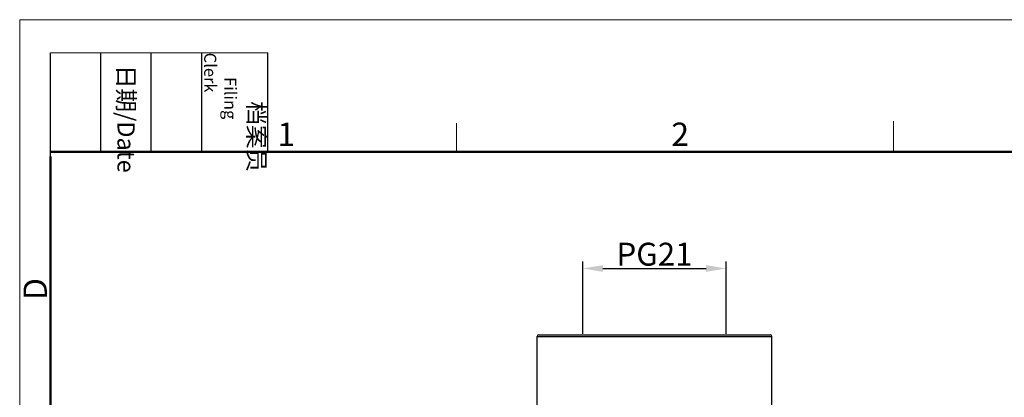
# Model space of a CAD drawing. Units: millimetres. Extents: x 1223 to 1680, y 481 to 804.
# Drawn here: x 1223 to 1395, y 738 to 804 of the extents above; entities that cross this region are included whole.
import ezdxf

# ---------------------------------------------------------------- set-up
doc = ezdxf.new("R2010")
doc.units = ezdxf.units.MM
doc.header["$LTSCALE"] = 65.395
doc.header["$PDMODE"] = 3
doc.header["$PDSIZE"] = 8
doc.layers.get('0').update_dxf_attribs({"linetype": 'CONTINUOUS', "lineweight": 30})
doc.layers.get('Defpoints').update_dxf_attribs({"linetype": 'CONTINUOUS'})
doc.layers.add('图框', color=7, linetype='CONTINUOUS', lineweight=20)
doc.styles.add('Romans字体', font='romans.shx', dxfattribs={"width": 0.75})
doc.styles.get("Standard").update_dxf_attribs({"font": 'SIMFANG.TTF', "width": 0.75})
doc.dimstyles.new('01', dxfattribs={"dimtxt": 4, "dimasz": 3.5, "dimexe": 1.2, "dimexo": 0.2, "dimgap": 0.5, "dimtad": 1, "dimdec": 1, "dimdsep": 46, "dimtxsty": 'Romans字体', "dimcen": 0, "dimclrd": 1, "dimclre": 6, "dimclrt": 4, "dimazin": 2, "dimtfac": 1, "dimtdec": 1, "dimtofl": 0, "dimtmove": 0, "dimatfit": 3, "dimfxl": 1, "dimtolj": 1, "dimtzin": 0, "dimarcsym": 0})

# ---------------------------------------------------------------- blocks, each defined once
blk = doc.blocks.new('A4图框-NEW')
at = {"layer": '图框', "color": 1, "lineweight": 18}
for q in [(833.41, 480.53), (1130.41, 690.53)]:
    blk.add_line((833.41, 690.53), q, dxfattribs=at)
at = {"layer": '图框', "lineweight": -3}
for p, q in [((836.91, 675.02), (836.91, 686.79)), ((842.62, 675.53), (842.62, 686.79)), ((848.33, 675.53), (848.33, 686.79)), ((854.05, 675.53), (854.05, 686.79)), ((861.54, 675.53), (861.54, 686.79)), ((836.91, 675.02), (836.91, 684.5)), ((842.62, 675.53), (842.62, 685.02)), ((848.33, 675.53), (848.33, 685.02)), ((854.05, 675.53), (854.05, 685.02))]:
    blk.add_line(p, q, dxfattribs=at)
at = {"layer": '图框', "lineweight": 18}
blk.add_line((836.91, 686.79), (861.54, 686.79), dxfattribs=at)
at = {"layer": '图框', "color": 6}
for p, q in [((882.95, 678.8), (882.95, 675.53)), ((932.48, 679.03), (932.48, 675.53))]:
    blk.add_line(p, q, dxfattribs=at)
at = {"layer": '图框', "lineweight": 50}
for p, q in [((836.91, 675.53), (1126.93, 675.53)), ((836.91, 484.02), (836.91, 675.02))]:
    blk.add_line(p, q, dxfattribs=at)
at = {"layer": '图框', "char_height": 1.959, "width": 11.2554, "attachment_point": 4, "rotation": 270}
for s, insert in [('\\pi2.8203;档案员{\\H0.7x;\\P\\pi1.4159;\\Fromans|c134;Filing Clerk\\fFangSong_GB2312|b0|i0|c134|p49; }', (857.79, 686.79)), ('\\pi0.7115;日期{\\Fromans|c134;/Date}', (845.48, 686.79))]:
    blk.add_mtext(s, dxfattribs=dict(at, insert=insert))
at = {"layer": '图框', "color": 6, "char_height": 2.65, "width": 2.5579, "attachment_point": 1, "style": 'Romans字体'}
for s, insert in [('1', (862.63, 678.86)), ('2', (907.3, 678.86))]:
    blk.add_mtext(s, dxfattribs=dict(at, insert=insert))
at = {"layer": '图框', "color": 6, "insert": (833.85, 658.73), "char_height": 2.65, "width": 2.5579, "attachment_point": 1, "rotation": 90, "style": 'Romans字体'}
blk.add_mtext('D', dxfattribs=at)
blk = doc.blocks.new('*D88')
at = {"color": 6, "lineweight": -2, "transparency": 16777216}
for p, q in [((1321.24, 749.07), (1321.24, 761.66)), ((1346.24, 749.07), (1346.24, 761.66))]:
    blk.add_line(p, q, dxfattribs=at)
at = {"color": 1, "lineweight": -2, "transparency": 16777216}
blk.add_line((1324.74, 760.46), (1342.74, 760.46), dxfattribs=at)
at = {"color": 1, "transparency": 16777216}
for points in [[(1324.74, 761.05), (1324.74, 759.88), (1321.24, 760.46)], [(1342.74, 761.05), (1342.74, 759.88), (1346.24, 760.46)]]:
    blk.add_solid(points, dxfattribs=at)
at = {"layer": 'Defpoints', "color": 0, "transparency": 16777216}
for p in [(1346.24, 760.46), (1321.24, 748.87), (1346.24, 748.87)]:
    blk.add_point(p, dxfattribs=at)
at = {"color": 4, "transparency": 16777216, "insert": (1333.74, 762.96), "char_height": 4, "attachment_point": 5, "style": 'Romans字体'}
blk.add_mtext('\\A1;PG21', dxfattribs=at)

msp = doc.modelspace()

# ---------------------------------------------------------------- linework, layer by layer
at = {"color": 0, "linetype": 'Continuous', "lineweight": 25}
for p, q in [((1313.24, 748.57), (1354.24, 748.57)), ((1313.24, 736.17), (1313.24, 748.57)), ((1313.54, 748.87), (1353.94, 748.87)), ((1354.24, 736.17), (1354.24, 748.57))]:
    msp.add_line(p, q, dxfattribs=at)
for centre, start, end in [((1313.54, 748.57), 90, 180), ((1353.94, 748.57), 360, 90)]:
    msp.add_arc(centre, 0.3, start, end, dxfattribs=at)

# ---------------------------------------------------------------- block references
at = {"xscale": 1.539999999999999, "yscale": 1.539999999999999, "zscale": 1.539999999999999}
msp.add_blockref('A4图框-NEW', (-60.55, -259.49), dxfattribs=at)

# ---------------------------------------------------------------- dimensions: what is measured, and where the dimension line sits
dim = msp.add_linear_dim(base=(1346.24, 760.46), p1=(1321.24, 748.87), p2=(1346.24, 748.87), text='PG21', dimstyle='01')
dim.commit()
dim.dimension.update_dxf_attribs({"geometry": '*D88', "text_midpoint": (1333.74, 762.96)})

doc.saveas('drawing.dxf')
